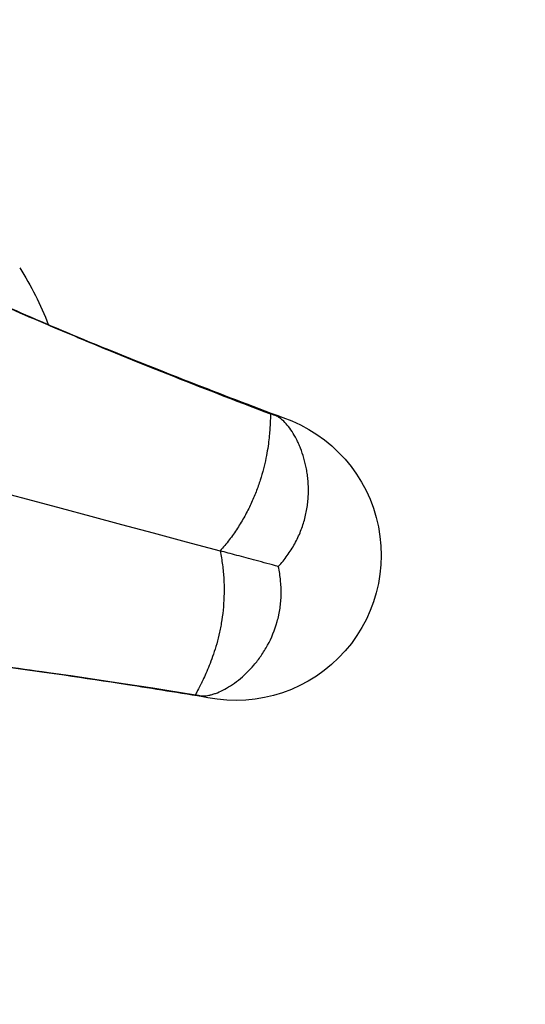
# Model space of a CAD drawing. Units: millimetres. Extents: x -15873 to 9917, y -4086 to 6755.
# Drawn here: x 7916 to 8090, y 4044 to 4383 of the extents above; entities that cross this region are included whole.
import ezdxf

# ---------------------------------------------------------------- set-up
doc = ezdxf.new("R2010")
doc.units = ezdxf.units.MM
doc.header["$LTSCALE"] = 20
doc.linetypes.add('HIDDEN', pattern=[9.525, 6.35, -3.175])
doc.layers.add('2d', color=230, linetype='Continuous')
doc.layers.add('EN-Safetyzone', color=93, linetype='HIDDEN')

msp = doc.modelspace()

# ---------------------------------------------------------------- linework, layer by layer
at = {"layer": '2d'}
for p, q in [((8002.04, 4247.61), (8002.1, 4247.5)), ((7976.22, 4150.91), (7976.12, 4150.84)), ((7976.12, 4150.84), (7976.12, 4150.84))]:
    msp.add_line(p, q, dxfattribs=at)
at = {"layer": '2d', "extrusion": (0, 0, -1)}
for centre, radius, start, end in [((-7829.31, 4242.03), 102.82, 147.1564, 159.3642), ((-7990.17, 4198.93), 50, 104.9992, 285.001)]:
    msp.add_arc(centre, radius, start, end, dxfattribs=at)
at = {"layer": '2d'}
for points, knots in [([(7935.6, 4273.86), (7934.44, 4274.35), (7933.29, 4274.82), (7931.01, 4275.78), (7929.88, 4276.25), (7926.53, 4277.66), (7924.34, 4278.58), (7917.9, 4281.33), (7913.8, 4283.11), (7905.95, 4286.57), (7902.21, 4288.25), (7895.08, 4291.52), (7891.71, 4293.11), (7885.31, 4296.18), (7882.3, 4297.67), (7876.64, 4300.55), (7873.99, 4301.94), (7866.6, 4305.96), (7862.4, 4308.45), (7857.21, 4311.89), (7855.66, 4312.99), (7852.93, 4315.08), (7851.75, 4316.08), (7849.75, 4317.99), (7848.94, 4318.89), (7847.67, 4320.6), (7847.23, 4321.4), (7846.44, 4323.67), (7846.64, 4324.99), (7848.05, 4326.67), (7848.7, 4327.18), (7850.37, 4328.11), (7851.39, 4328.52), (7852.59, 4328.89)], [0.288031, 0.288031, 0.288031, 0.288031, 0.304479, 0.304479, 0.320928, 0.320928, 0.353824, 0.353824, 0.419618, 0.419618, 0.485411, 0.485411, 0.551204, 0.551204, 0.616997, 0.616997, 0.68279, 0.68279, 0.814377, 0.814377, 0.88017, 0.88017, 0.945963, 0.945963, 1.011756, 1.011756, 1.077549, 1.077549, 1.209136, 1.209136, 1.274929, 1.274929, 1.340722, 1.340722, 1.340722, 1.340722]), ([(7873.8, 4303.17), (7873.8, 4303.17), (7873.97, 4303.05), (7875.03, 4302.36), (7876.65, 4301.37), (7881.73, 4298.54), (7885.57, 4296.52), (7895.64, 4291.56), (7902.18, 4288.51), (7917.91, 4281.49), (7927.32, 4277.46), (7948.86, 4268.56), (7961.12, 4263.66), (7984.5, 4254.54), (7995.1, 4250.48), (8006.33, 4246.25)], [24.981419, 24.981419, 24.981419, 24.981419, 28.649623, 28.649623, 38.002405, 38.002405, 49.826248, 49.826248, 63.611447, 63.611447, 78.733879, 78.733879, 94.650801, 94.650801, 106.483027, 106.483027, 106.483027, 106.483027]), ([(8002.04, 4247.61), (7995.74, 4250.01), (7989.64, 4252.35), (7977.8, 4256.94), (7972.08, 4259.18), (7955.47, 4265.74), (7945.16, 4269.9), (7935.6, 4273.86)], [0, 0, 0, 0, 0.0676069, 0.0676069, 0.1352138, 0.1352138, 0.2704275, 0.2704275, 0.2704275, 0.2704275]), ([(8002.1, 4247.5), (8002.08, 4247.5), (8002.07, 4247.42), (8002.05, 4247.08), (8002.04, 4246.82), (8002, 4245.8), (8001.97, 4244.8), (8001.88, 4243.16), (8001.86, 4242.81), (8001.81, 4242.07), (8001.79, 4241.68), (8001.69, 4240.47), (8001.61, 4239.59), (8001.39, 4237.72), (8001.26, 4236.72), (8000.93, 4234.6), (8000.73, 4233.47), (8000.02, 4229.94), (7999.38, 4227.42), (7998.32, 4224.1), (7998.09, 4223.43), (7997.61, 4222.06), (7997.36, 4221.37), (7996.55, 4219.3), (7995.96, 4217.91), (7994.65, 4215.13), (7993.94, 4213.73), (7992.78, 4211.63), (7992.37, 4210.93), (7991.53, 4209.54), (7991.1, 4208.85), (7989.77, 4206.81), (7988.83, 4205.48), (7986.85, 4202.89), (7985.81, 4201.63), (7984.71, 4200.4)], [0, 0, 0, 0, 0.0625, 0.0625, 0.125, 0.125, 0.25, 0.25, 0.28125, 0.28125, 0.3125, 0.3125, 0.375, 0.375, 0.4375, 0.4375, 0.5, 0.5, 0.625, 0.625, 0.65625, 0.65625, 0.6875, 0.6875, 0.75, 0.75, 0.8125, 0.8125, 0.84375, 0.84375, 0.875, 0.875, 0.9375, 0.9375, 1, 1, 1, 1]), ([(8004.74, 4195.01), (8005.87, 4196.23), (8006.9, 4197.49), (8008.79, 4200.11), (8009.65, 4201.46), (8010.8, 4203.56), (8011.16, 4204.26), (8011.83, 4205.71), (8012.15, 4206.43), (8013.01, 4208.61), (8013.49, 4210.08), (8014.25, 4213.02), (8014.54, 4214.49), (8014.85, 4216.71), (8014.93, 4217.45), (8015.05, 4218.9), (8015.08, 4219.63), (8015.14, 4221.77), (8015.09, 4223.18), (8014.92, 4225.24), (8014.85, 4225.92), (8014.67, 4227.26), (8014.56, 4227.92), (8013.95, 4231.17), (8013.24, 4233.56), (8012.18, 4236.26), (8011.95, 4236.78), (8011.49, 4237.8), (8011.25, 4238.3), (8010.51, 4239.74), (8010, 4240.62), (8008.94, 4242.25), (8008.4, 4242.99), (8007.3, 4244.3), (8006.75, 4244.87), (8005.93, 4245.61), (8005.65, 4245.83), (8005.11, 4246.24), (8004.84, 4246.42), (8004.3, 4246.74), (8004.04, 4246.87), (8003.64, 4247.04), (8003.51, 4247.09), (8003.32, 4247.16), (8003.25, 4247.18), (8003.12, 4247.22), (8003.06, 4247.24), (8003, 4247.26)], [0, 0, 0, 0, 0.00495147, 0.00495147, 0.00990295, 0.00990295, 0.01237868, 0.01237868, 0.01485442, 0.01485442, 0.01980589, 0.01980589, 0.02475737, 0.02475737, 0.0272331, 0.0272331, 0.02970884, 0.02970884, 0.03466031, 0.03466031, 0.03713605, 0.03713605, 0.03961178, 0.03961178, 0.04951473, 0.04951473, 0.05199047, 0.05199047, 0.0544662, 0.0544662, 0.05941768, 0.05941768, 0.06436915, 0.06436915, 0.06932062, 0.06932062, 0.07179636, 0.07179636, 0.0742721, 0.0742721, 0.07674783, 0.07674783, 0.0779857, 0.0779857, 0.07860464, 0.07860464, 0.07922357, 0.07922357, 0.07922357, 0.07922357]), ([(7984.71, 4200.4), (7985.04, 4198.78), (7985.31, 4197.17), (7985.73, 4193.93), (7985.88, 4192.31), (7986.02, 4189.88), (7986.05, 4189.06), (7986.08, 4187.44), (7986.08, 4186.63), (7986.04, 4184.23), (7985.96, 4182.67), (7985.69, 4179.6), (7985.51, 4178.1), (7985.17, 4175.91), (7985.05, 4175.18), (7984.79, 4173.76), (7984.65, 4173.06), (7983.91, 4169.66), (7983.19, 4167.16), (7982.05, 4163.74), (7981.66, 4162.67), (7980.88, 4160.67), (7980.5, 4159.74), (7979.74, 4158), (7979.38, 4157.2), (7978.85, 4156.1), (7978.68, 4155.75), (7978.36, 4155.09), (7978.2, 4154.78), (7977.46, 4153.31), (7976.98, 4152.43), (7976.5, 4151.53), (7976.38, 4151.3), (7976.23, 4150.99), (7976.2, 4150.91), (7976.22, 4150.91)], [0, 0, 0, 0, 0.0625, 0.0625, 0.125, 0.125, 0.15625, 0.15625, 0.1875, 0.1875, 0.25, 0.25, 0.3125, 0.3125, 0.34375, 0.34375, 0.375, 0.375, 0.5, 0.5, 0.5625, 0.5625, 0.625, 0.625, 0.6875, 0.6875, 0.71875, 0.71875, 0.75, 0.75, 0.875, 0.875, 0.9375, 0.9375, 1, 1, 1, 1]), ([(8004.74, 4195.01), (8002.05, 4195.74), (7999.49, 4196.42), (7994.75, 4197.7), (7992.54, 4198.29), (7989.45, 4199.13), (7988.45, 4199.39), (7986.53, 4199.91), (7985.6, 4200.16), (7984.71, 4200.4)], [0.2385536, 0.2385536, 0.2385536, 0.2385536, 0.4926953, 0.4926953, 0.739043, 0.739043, 0.8622168, 0.8622168, 0.9853907, 0.9853907, 0.9853907, 0.9853907]), ([(7977.11, 4150.67), (7977.25, 4150.63), (7977.37, 4150.6), (7977.65, 4150.55), (7977.78, 4150.53), (7978.21, 4150.48), (7978.51, 4150.47), (7979.13, 4150.47), (7979.46, 4150.5), (7980.14, 4150.57), (7980.48, 4150.63), (7981.21, 4150.78), (7981.58, 4150.88), (7982.34, 4151.1), (7982.74, 4151.23), (7983.95, 4151.67), (7984.78, 4152.04), (7986.5, 4152.91), (7987.38, 4153.42), (7989.17, 4154.57), (7990.09, 4155.23), (7992.85, 4157.41), (7994.65, 4159.13), (7997.21, 4162.11), (7998.04, 4163.18), (7999.22, 4164.88), (7999.61, 4165.47), (8000.35, 4166.68), (8000.71, 4167.29), (8002.42, 4170.43), (8003.55, 4173.14), (8004.56, 4176.81), (8004.75, 4177.56), (8004.99, 4178.7), (8005.07, 4179.09), (8005.2, 4179.86), (8005.27, 4180.24), (8005.56, 4182.18), (8005.69, 4183.75), (8005.76, 4186.92), (8005.7, 4188.52), (8005.46, 4190.94), (8005.35, 4191.76), (8005.08, 4193.39), (8004.92, 4194.2), (8004.74, 4195.01)], [0, 0, 0, 0, 0.00125698, 0.00125698, 0.00251397, 0.00251397, 0.00502794, 0.00502794, 0.00754191, 0.00754191, 0.01005588, 0.01005588, 0.01256985, 0.01256985, 0.01508382, 0.01508382, 0.02011176, 0.02011176, 0.0251397, 0.0251397, 0.03016764, 0.03016764, 0.04022352, 0.04022352, 0.04525146, 0.04525146, 0.04776543, 0.04776543, 0.0502794, 0.0502794, 0.06033528, 0.06033528, 0.06284925, 0.06284925, 0.06410623, 0.06410623, 0.06536322, 0.06536322, 0.07039116, 0.07039116, 0.0754191, 0.0754191, 0.07793307, 0.07793307, 0.08044704, 0.08044704, 0.08044704, 0.08044704]), ([(7980.51, 4149.88), (7970.85, 4151.47), (7961.6, 4152.95), (7937.65, 4156.67), (7923.77, 4158.7), (7898.78, 4162.07), (7887.62, 4163.42), (7868.36, 4165.45), (7860.17, 4166.14), (7847.33, 4166.9), (7842.47, 4166.99), (7838.19, 4166.92), (7837.28, 4166.85), (7837.28, 4166.85)], [0.34636, 0.34636, 0.34636, 0.34636, 10.001062, 10.001062, 26.557316, 26.557316, 42.926423, 42.926423, 58.875069, 58.875069, 73.921561, 73.921561, 81.841378, 81.841378, 81.841378, 81.841378]), ([(7905.45, 4161.33), (7915.7, 4159.98), (7926.72, 4158.43), (7944.38, 4155.81), (7950.46, 4154.88), (7963.01, 4152.94), (7969.47, 4151.92), (7976.12, 4150.84)], [1.1837528, 1.1837528, 1.1837528, 1.1837528, 1.3188796, 1.3188796, 1.386443, 1.386443, 1.4540064, 1.4540064, 1.4540064, 1.4540064])]:
    msp.add_open_spline(points, degree=3, knots=knots, dxfattribs=at)
for points in [[(7935.6, 4273.86), (7954.72, 4265.89), (7976.89, 4257.1), (8002.1, 4247.5)], [(7793.67, 4251.59), (7793.67, 4251.59), (7858.13, 4234.31), (7984.71, 4200.4)], [(8003, 4247.26), (8002.67, 4247.38), (8002.35, 4247.49), (8002.04, 4247.61)], [(8003, 4247.26), (8002.69, 4247.34), (8002.39, 4247.42), (8002.1, 4247.5)], [(8003.11, 4247.23), (8003.07, 4247.24), (8003.03, 4247.25), (8003, 4247.26)], [(8003, 4247.26), (8003, 4247.26), (8003, 4247.26), (8003, 4247.26)], [(7905.45, 4161.33), (7925.99, 4158.67), (7949.59, 4155.2), (7976.22, 4150.91)], [(7976.12, 4150.84), (7976.45, 4150.79), (7976.78, 4150.73), (7977.11, 4150.67)], [(7977.11, 4150.67), (7976.81, 4150.75), (7976.51, 4150.83), (7976.22, 4150.91)], [(7977.11, 4150.67), (7977.15, 4150.66), (7977.19, 4150.65), (7977.23, 4150.64)], [(7977.11, 4150.67), (7977.11, 4150.67), (7977.11, 4150.67), (7977.11, 4150.67)]]:
    msp.add_open_spline(points, degree=3, dxfattribs=at)
at = {"layer": 'EN-Safetyzone', "flags": 128}
msp.add_lwpolyline([(-6710.4, -1580), (-8132.54, -1580), (-8164.77, -1612.23, -0.7646), (-10297.85, -3791.54, 0.13556), (-10815.05, -3665, -0.080337), (-11315.21, -3599.19, 0.177911), (-12003.74, -3641.24, -0.16474), (-13282.03, -3752.2), (-14348.46, -3519.42, -0.418223), (-15809.14, -1074.88, -0.418223), (-13384.8, 419.08), (-12331.37, 133.19, -0.114311), (-11525.57, -273.7, 0.041421), (-11390.24, -368.78), (-10367, 654.46), (-10367, 2205.64), (-10722.3, 2821.04, -0.414214), (-10173.26, 4870.07), (-9974.08, 4985.07), (-9774.89, 5100.07, -0.414214), (-7725.85, 4551.04), (-7701.58, 4509), (-7529.41, 4509, -0.16358), (-6235.62, 5197.79), (-3306.62, 5685.29, -0.082651), (-2551.38, 5685.29), (-395.9, 5326.53, -0.040936), (0, 5359), (2181.79, 5359), (2292.47, 5458.37), (3192.34, 6297.73, -0.211691), (4494.23, 6748.61), (5142.45, 6694.15, -0.104561), (5815.96, 6491.56, -0.039416), (6074.85, 6443.64), (7620.33, 6029.53, -0.085344), (8135.06, 5792.17, -1.069411), (7319.03, 2746.7, -0.085344), (6754.58, 2798.51), (6140.91, 2962.94, -0.047752), (5920.77, 2725.25), (5646.62, 2480.76), (5359, 2213.12), (5359, 1464.5), (5359, 0, -0.015737), (5354.19, -152.85), (7180.69, 570.03, -0.448328), (9848.54, -771.98, -0.448328), (8209.12, -3268.13), (6048.82, -3587.43, -0.022329), (5915.61, -3601.08), (5108.82, -3647.47, -0.216908), (3882.6, -3188.64), (3116.9, -2422.72, -0.019353), (2929, -2430), (0, -2430, -0.216964), (-1832.99, -1595.33, -0.264245), (-2357.6, -3500.4, -0.449456), (-5343.69, -3322.8), (-6650.31, -1661.95, -0.016941)], format="xyb", close=True, dxfattribs=at)

doc.saveas('drawing.dxf')
